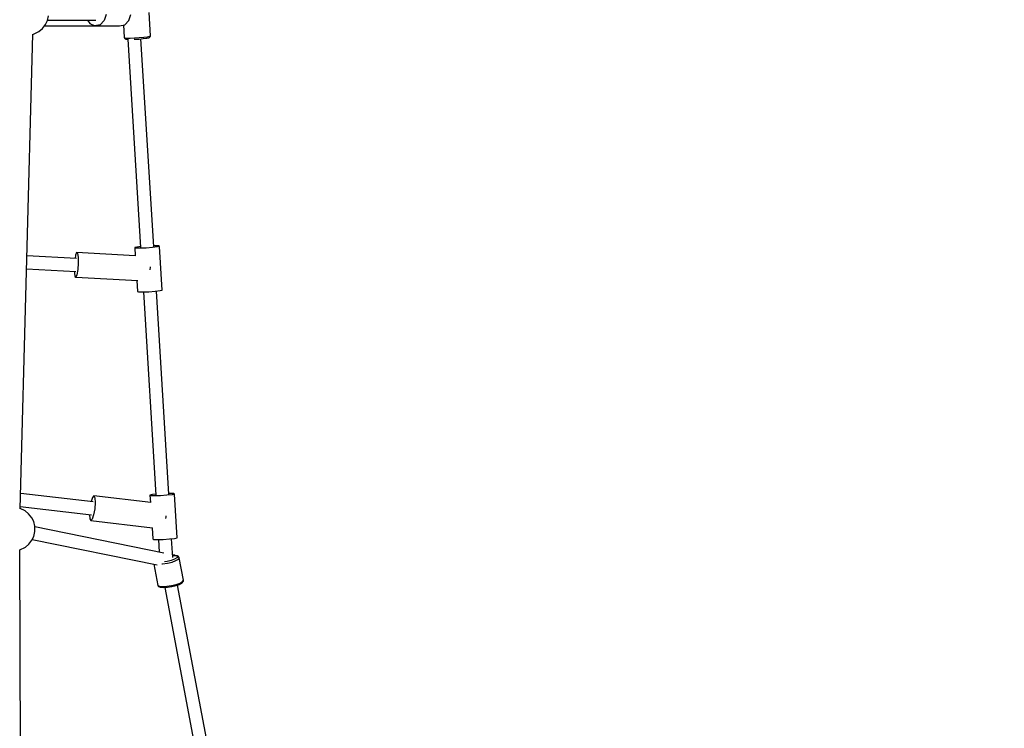
# Model space of a CAD drawing. Units: millimetres. Extents: x 498 to 22456, y -956 to 13869.
# Drawn here: x 11414 to 12760, y 6142 to 7111 of the extents above; entities that cross this region are included whole.
import ezdxf

# ---------------------------------------------------------------- set-up
doc = ezdxf.new("R2010")
doc.units = ezdxf.units.MM
doc.layers.add('MEGA JUMBO_RZUT', color=7, linetype='Continuous')
doc.layers.add('PV-B17D', color=7, linetype='Continuous')

# ---------------------------------------------------------------- blocks, each defined once
blk = doc.blocks.new('zw$80DC')
at = {"layer": 'MEGA JUMBO_RZUT'}
for p, q in [((11095.1, -30.7), (11093.1, 1.2)), ((10951.6, -15.2), (10954.2, -9.9)), ((10954.2, -9.9), (10955.6, -3.3)), ((10954.4, -9), (11020.5, -9)), ((11009, -9), (11012.3, -13.8)), ((11031.9, -9.9), (11026.3, -15.5)), ((11034.5, -1.6), (11031.9, -9.9)), ((11060, -15.5), (11065.6, -9.9)), ((11065.6, -9.9), (11068.2, -1.6)), ((10935, -28.3), (10942.6, -24.8)), ((10942.6, -24.8), (10947.3, -20.5)), ((10947.3, -20.5), (10951.6, -15.2)), ((10950.1, -17), (11037.3, -17)), ((11012.3, -13.8), (11019.1, -16.9)), ((11026.3, -15.5), (11019.1, -16.9)), ((11019.1, -16.9), (11035.3, -16.9)), ((11037.3, -17), (11037.1, -16.5)), ((11037.3, -17), (11037.4, -16.7)), ((11037.3, -16.9), (11052.8, -16.9)), ((11052.8, -16.9), (11060, -15.5)), ((11058.3, -15.8), (11059.3, -32.7)), ((10917.2, -677.1), (10934.2, -28.5)), ((10934.2, -28.6), (10935, -28.3)), ((11059.3, -32.7), (11059.7, -33.2)), ((11059.3, -32.7), (11059.4, -33.1)), ((11059.4, -33.1), (11059.7, -33.8)), ((11059.7, -33.2), (11062.4, -33.6)), ((11059.7, -33.8), (11060, -34.3)), ((11060, -34.3), (11060.5, -34.8)), ((11060.5, -34.8), (11061.2, -35)), ((11061.2, -35), (11063.7, -35.3)), ((11062.4, -33.6), (11067.1, -33.7)), ((11063.7, -35.3), (11064.2, -35.4)), ((11064.2, -35.4), (11065, -35.4)), ((11064.2, -35.4), (11081.5, -319.7)), ((11067.1, -33.7), (11073.2, -33.5)), ((11072.7, -35.3), (11073.7, -35.3)), ((11073.2, -33.5), (11079.8, -33.1)), ((11073.7, -35.3), (11079.6, -35)), ((11079.6, -35), (11085.1, -34.5)), ((11079.8, -33.1), (11086, -32.6)), ((11099.5, -318.7), (11082.1, -34.7)), ((11085.1, -34.5), (11089.6, -33.9)), ((11086, -32.6), (11091, -31.9)), ((11089.6, -33.9), (11090, -33.8)), ((11090, -33.8), (11093, -33.2)), ((11091, -31.9), (11094.2, -31.2)), ((11093, -33.2), (11093.6, -32.9)), ((11093.6, -32.9), (11094.4, -32.3)), ((11094.2, -31.2), (11095.1, -30.7)), ((11094.4, -32.3), (11094.8, -31.7)), ((11094.8, -31.7), (11095.1, -31)), ((11095.1, -31), (11095.1, -30.7)), ((11076.4, -319.3), (11073.6, -320.1)), ((11073.6, -320.1), (11074.3, -331.3)), ((11075.3, -320.7), (11073.6, -320.1)), ((11081, -320.9), (11075.3, -320.7)), ((11081.5, -318.6), (11076.4, -319.3)), ((11089.3, -320.6), (11081, -320.9)), ((11098, -320), (11089.3, -320.6)), ((11104.6, -319.1), (11098, -320)), ((11100, -317.5), (11099.4, -317.5)), ((11105.8, -317.7), (11100, -317.5)), ((11107.4, -318.3), (11104.6, -319.1)), ((11107.4, -318.3), (11105.8, -317.7)), ((11111.1, -378), (11107.4, -318.3)), ((10994.1, -334.8), (10926.2, -331.1)), ((10992.7, -330.4), (10992, -334.7)), ((10994.1, -326.9), (10992.7, -330.4)), ((10994.1, -326.9), (10995.3, -328)), ((11074.3, -331.3), (10994.1, -326.9)), ((10995.3, -328), (10996.1, -333.2)), ((10996.1, -333.2), (10996.2, -341.3)), ((10925.8, -349.1), (10993, -352.7)), ((10996.2, -341.3), (10995.6, -350)), ((11094.7, -350.2), (11095, -346.6)), ((11095, -346.6), (11095, -346.2)), ((10991, -352.6), (10991.1, -354.3)), ((10991.1, -354.3), (10991.8, -359.5)), ((10991.8, -359.5), (10993.1, -360.5)), ((10994.4, -357.1), (10993.1, -360.5)), ((10993.1, -360.5), (11077.7, -365.1)), ((10995.6, -350), (10994.4, -357.1)), ((11076.3, -365), (11077.2, -379.8)), ((11077.2, -379.8), (11078.9, -380.4)), ((11078.9, -380.4), (11084.7, -380.6)), ((11084.7, -380.6), (11093, -380.3)), ((11085.3, -380.6), (11102.3, -658.2)), ((11093, -380.3), (11101.6, -379.7)), ((11101.6, -379.7), (11108.2, -378.8)), ((11120.2, -657.1), (11103.2, -379.5)), ((11108.2, -378.8), (11111.1, -378)), ((11016.8, -667.4), (10917.7, -656)), ((11097.9, -657.6), (11094.4, -658.5)), ((11094.4, -658.5), (11095, -668.3)), ((11095.4, -659.1), (11094.4, -658.5)), ((11100.7, -659.4), (11095.4, -659.1)), ((11102.2, -657.1), (11097.9, -657.6)), ((11108.7, -659.2), (11100.7, -659.4)), ((11117.4, -658.5), (11108.7, -659.2)), ((11124.5, -657.7), (11117.4, -658.5)), ((11121.8, -655.9), (11120.1, -656)), ((11127, -656.2), (11121.8, -655.9)), ((11128, -656.8), (11124.5, -657.7)), ((11128, -656.8), (11127, -656.2)), ((11131.7, -716.5), (11128, -656.8)), ((11015.7, -661.3), (11013.9, -667.1)), ((11017.6, -659.4), (11015.7, -661.3)), ((11017.6, -659.4), (11019, -662)), ((11095.6, -668.4), (11017.6, -659.4)), ((11019.4, -668.4), (11018.9, -676.9)), ((11019, -662), (11019.4, -668.4)), ((10917.2, -673.9), (11014.4, -685.1)), ((10923.6, -679.6), (10917.2, -676.7)), ((10928.4, -683.8), (10923.6, -679.6)), ((10932.8, -689.1), (10928.4, -683.8)), ((11011.8, -684.8), (11012.2, -690.6)), ((11017.4, -685.3), (11015.5, -691.2)), ((11018.9, -676.9), (11017.4, -685.3)), ((10935.6, -694.3), (10932.8, -689.1)), ((10937.1, -700.9), (10935.6, -694.3)), ((11012.2, -690.6), (11013.6, -693.1)), ((11015.5, -691.2), (11013.6, -693.1)), ((11013.6, -693.1), (11097.8, -702.8)), ((11115.9, -690.4), (11116.3, -688.1)), ((11116.3, -688.1), (11116.4, -686.5)), ((10935.7, -714.6), (10937.1, -708)), ((10937.1, -708), (10937.1, -700.9)), ((11113.4, -737.5), (10937.1, -701.8)), ((11097.2, -702.8), (11098.1, -718.2)), ((10924.1, -729.6), (10928.8, -725.3)), ((10928.8, -725.3), (10933.1, -719.9)), ((10933.1, -719.9), (10935.7, -714.6)), ((10933.5, -719), (11104.1, -753.6)), ((11098.1, -718.2), (11099.1, -718.8)), ((11099.1, -718.8), (11104.3, -719.1)), ((11104.3, -719.1), (11112.4, -718.8)), ((11106, -719), (11107, -736.2)), ((11112.4, -718.8), (11121.1, -718.2)), ((11121.1, -718.2), (11128.1, -717.4)), ((11125.5, -743.6), (11123.9, -717.9)), ((11128.1, -717.4), (11131.7, -716.5)), ((10916.5, -733.1), (10924.1, -729.6)), ((10918.5, -1325), (10916.5, -733)), ((10916.5, -733.1), (10916.5, -733.1)), ((11099.6, -752.7), (11105, -781.6)), ((11110.7, -752.3), (11111.7, -752.3)), ((11111.7, -752.3), (11118.2, -751.3)), ((11117.7, -748.9), (11114.4, -749.4)), ((11123.2, -747.5), (11117.7, -748.9)), ((11118.2, -751.3), (11124.5, -749.7)), ((11127.9, -745.9), (11123.2, -747.5)), ((11124.5, -749.7), (11129.7, -747.8)), ((11128.5, -740.5), (11125.3, -740.5)), ((11125.3, -740.6), (11128.1, -740.6)), ((11131, -744.1), (11127.9, -745.9)), ((11128.1, -740.6), (11131.1, -741.3)), ((11129, -740.6), (11128.5, -740.5)), ((11132.2, -741.4), (11129, -740.6)), ((11129.7, -747.8), (11133.2, -745.9)), ((11132.1, -742.5), (11131, -744.1)), ((11131.1, -741.3), (11132.1, -742.5)), ((11132.8, -741.8), (11132.2, -741.4)), ((11133.9, -743.1), (11132.8, -741.8)), ((11133.2, -745.9), (11134.4, -744.1)), ((11134.3, -743.7), (11133.9, -743.1)), ((11134.4, -744.1), (11134.3, -743.7)), ((11140.2, -774.6), (11134.4, -744.1)), ((11124, -781.8), (11130.2, -780.3)), ((11130, -781.9), (11134.8, -780.2)), ((11130.2, -780.3), (11135.5, -778.4)), ((11134.8, -780.2), (11137.9, -778.4)), ((11135.5, -778.4), (11138.9, -776.4)), ((11137.9, -778.4), (11138.5, -778)), ((11138.5, -778), (11139.7, -776.3)), ((11138.9, -776.4), (11140.2, -774.6)), ((11139.7, -776.3), (11140.1, -775.7)), ((11140.1, -775.7), (11140.2, -775)), ((11140.2, -775), (11140.2, -774.6)), ((11105, -781.6), (11107.3, -782.7)), ((11105, -781.6), (11105.1, -781.9)), ((11105.1, -781.9), (11105.5, -782.5)), ((11105.5, -782.5), (11106.1, -782.9)), ((11106.1, -782.9), (11108.3, -784)), ((11107.3, -782.7), (11111.7, -783.1)), ((11108.3, -784), (11108.9, -784.1)), ((11108.9, -784.1), (11112.9, -784.5)), ((11111.7, -783.1), (11117.5, -782.8)), ((11112.9, -784.5), (11118.2, -784.2)), ((11114.7, -784.4), (11177.5, -1117.3)), ((11117.5, -782.8), (11124, -781.8)), ((11118.2, -784.2), (11124.2, -783.3)), ((11124.2, -783.3), (11130, -781.9)), ((11195.1, -1114.8), (11132.1, -781.1))]:
    blk.add_line(p, q, dxfattribs=at)
blk.add_circle((6746.4, 0), 6746.4, dxfattribs=at)

msp = doc.modelspace()

# ---------------------------------------------------------------- linework, layer by layer
at = {"layer": 'PV-B17D', "extrusion": (0.000235401, -0.00038414, 1)}
msp.add_circle((7248.1, 7119.3, -1), 6750, dxfattribs=at)

# ---------------------------------------------------------------- block references
msp.add_blockref('zw$80DC', (498.1, 7119.3))

doc.saveas('drawing.dxf')
